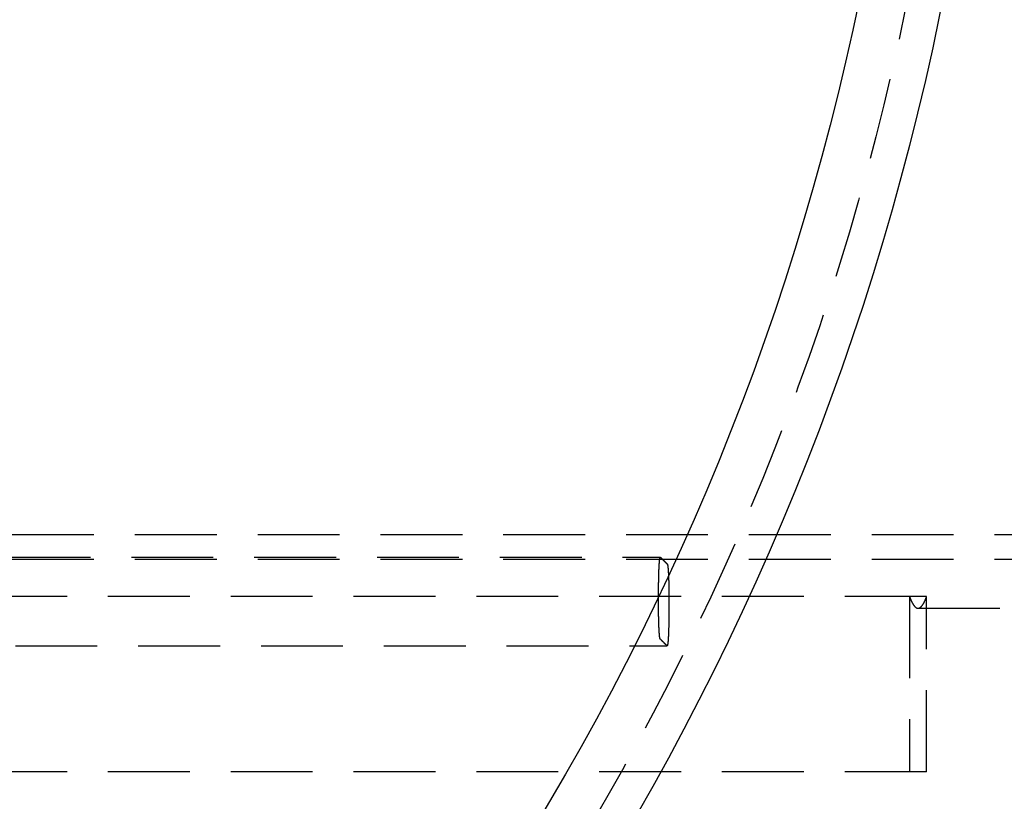
# Model space of a CAD drawing. Extents: x -92 to 361, y -520 to 71.
# Drawn here: x 179 to 239, y -437 to -389 of the extents above; entities that cross this region are included whole.
import ezdxf

# ---------------------------------------------------------------- set-up
doc = ezdxf.new("R2010")
doc.units = 0
doc.header["$LTSCALE"] = 20
doc.linetypes.add('VERDECKT', pattern=[0.375, 0.25, -0.125])
doc.layers.get('0').update_dxf_attribs({"linetype": 'CONTINUOUS'})

# ---------------------------------------------------------------- blocks, each defined once
blk = doc.blocks.new('A$C55F8375E')
at = {"color": 1, "linetype": 'VERDECKT'}
for p, q in [((-197.7794, 73.7715), (76.0177, 73.7715)), ((-197.9911, 72.3936), (-53.1899, 72.3936)), ((-197.7794, 72.2715), (-21.9945, 72.2715)), ((-36.9257, 69.9947), (-187.4437, 69.9947)), ((-37.9724, 69.9947), (-37.9724, 59.2715)), ((-36.9257, 59.2715), (-36.9257, 69.9947)), ((-37.4491, 69.2715), (-27.4765, 69.2715)), ((-197.5758, 66.9762), (-52.7745, 66.9762)), ((-36.9257, 59.2715), (-197.7794, 59.2715))]:
    blk.add_line(p, q, dxfattribs=at)
at = {"color": 1}
blk.add_polyline3d([(-53.1981, 67.3977, 0), (-53.1997, 67.3995, 0), (-53.2013, 67.4018, 0), (-53.2029, 67.4046, 0), (-53.2045, 67.4079, 0), (-53.2062, 67.4118, 0), (-53.2078, 67.4161, 0), (-53.2094, 67.4209, 0), (-53.2111, 67.4263, 0), (-53.2127, 67.4322, 0), (-53.2144, 67.4387, 0), (-53.216, 67.4457, 0), (-53.2177, 67.4532, 0), (-53.2194, 67.4613, 0), (-53.221, 67.47, 0), (-53.2227, 67.4792, 0), (-53.2243, 67.489, 0), (-53.226, 67.4994, 0), (-53.2277, 67.5104, 0), (-53.2293, 67.5219, 0), (-53.231, 67.534, 0), (-53.2326, 67.5467, 0), (-53.2342, 67.56, 0), (-53.2359, 67.5739, 0), (-53.2375, 67.5883, 0), (-53.2391, 67.6034, 0), (-53.2407, 67.619, 0), (-53.2423, 67.6352, 0), (-53.2439, 67.6519, 0), (-53.2455, 67.6693, 0), (-53.2471, 67.6872, 0), (-53.2486, 67.7057, 0), (-53.2502, 67.7248, 0), (-53.2517, 67.7444, 0), (-53.2532, 67.7646, 0), (-53.2547, 67.7853, 0), (-53.2562, 67.8066, 0), (-53.2577, 67.8284, 0), (-53.2591, 67.8507, 0), (-53.2605, 67.8735, 0), (-53.262, 67.8969, 0), (-53.2633, 67.9207, 0), (-53.2647, 67.9451, 0), (-53.266, 67.9699, 0), (-53.2674, 67.9952, 0), (-53.2687, 68.0209, 0), (-53.2699, 68.0471, 0), (-53.2712, 68.0737, 0), (-53.2724, 68.1008, 0), (-53.2736, 68.1282, 0), (-53.2748, 68.156, 0), (-53.2759, 68.1843, 0), (-53.277, 68.2128, 0), (-53.2781, 68.2418, 0), (-53.2792, 68.271, 0), (-53.2802, 68.3006, 0), (-53.2812, 68.3305, 0), (-53.2822, 68.3607, 0), (-53.2831, 68.3911, 0), (-53.2841, 68.4218, 0), (-53.2849, 68.4528, 0), (-53.2858, 68.4839, 0), (-53.2866, 68.5153, 0), (-53.2874, 68.5469, 0), (-53.2882, 68.5787, 0), (-53.2889, 68.6106, 0), (-53.2896, 68.6426, 0), (-53.2903, 68.6748, 0), (-53.2909, 68.7071, 0), (-53.2915, 68.7395, 0), (-53.2921, 68.772, 0), (-53.2926, 68.8045, 0), (-53.2931, 68.8371, 0), (-53.2936, 68.8697, 0), (-53.2941, 68.9024, 0), (-53.2945, 68.935, 0), (-53.2949, 68.9677, 0), (-53.2952, 69.0003, 0), (-53.2955, 69.0328, 0), (-53.2958, 69.0654, 0), (-53.2961, 69.0978, 0), (-53.2964, 69.1302, 0), (-53.2966, 69.1625, 0), (-53.2968, 69.1946, 0), (-53.2969, 69.2267, 0), (-53.297, 69.2586, 0), (-53.2971, 69.2904, 0), (-53.2972, 69.322, 0), (-53.2973, 69.3535, 0), (-53.2973, 69.3848, 0), (-53.2973, 69.4159, 0), (-53.2972, 69.4468, 0), (-53.2972, 69.4776, 0), (-53.2971, 69.5043, 0), (-53.2971, 69.5212, 0), (-53.297, 69.5381, 0), (-53.297, 69.5551, 0), (-53.2969, 69.572, 0), (-53.2969, 69.5889, 0), (-53.2968, 69.6058, 0), (-53.2968, 69.6227, 0), (-53.2968, 69.6397, 0), (-53.2967, 69.6566, 0), (-53.2967, 69.6735, 0), (-53.2966, 69.6904, 0), (-53.2966, 69.7073, 0), (-53.2965, 69.7242, 0), (-53.2965, 69.7412, 0), (-53.2964, 69.7581, 0), (-53.2964, 69.775, 0), (-53.2963, 69.7919, 0), (-53.2963, 69.8088, 0), (-53.2962, 69.8257, 0), (-53.2962, 69.8427, 0), (-53.2961, 69.8596, 0), (-53.2961, 69.8765, 0), (-53.2961, 69.8934, 0), (-53.296, 69.9103, 0), (-53.296, 69.9273, 0), (-53.2959, 69.9442, 0), (-53.2959, 69.9611, 0), (-53.2958, 69.978, 0), (-53.2958, 69.9949, 0), (-53.2957, 70.0118, 0), (-53.2957, 70.0288, 0), (-53.2956, 70.0457, 0), (-53.2956, 70.0626, 0), (-53.2955, 70.0795, 0), (-53.2955, 70.0964, 0), (-53.2955, 70.1134, 0), (-53.2954, 70.1303, 0), (-53.2954, 70.1472, 0), (-53.2953, 70.1641, 0), (-53.2953, 70.181, 0), (-53.2952, 70.1979, 0), (-53.2952, 70.2149, 0), (-53.2951, 70.2318, 0), (-53.2951, 70.2487, 0), (-53.295, 70.2656, 0), (-53.295, 70.2825, 0), (-53.2949, 70.2994, 0), (-53.2949, 70.3164, 0), (-53.2948, 70.3333, 0), (-53.2948, 70.3502, 0), (-53.2948, 70.3671, 0), (-53.2947, 70.384, 0), (-53.2947, 70.401, 0), (-53.2946, 70.4179, 0), (-53.2946, 70.4348, 0), (-53.2945, 70.4517, 0), (-53.2945, 70.4686, 0), (-53.2944, 70.4855, 0), (-53.2944, 70.5065, 0), (-53.2943, 70.5395, 0), (-53.2941, 70.5726, 0), (-53.2939, 70.6057, 0), (-53.2937, 70.6389, 0), (-53.2935, 70.6721, 0), (-53.2933, 70.7053, 0), (-53.293, 70.7385, 0), (-53.2927, 70.7717, 0), (-53.2923, 70.8048, 0), (-53.2919, 70.8379, 0), (-53.2915, 70.8709, 0), (-53.2911, 70.9039, 0), (-53.2906, 70.9367, 0), (-53.2901, 70.9695, 0), (-53.2896, 71.0021, 0), (-53.289, 71.0346, 0), (-53.2884, 71.0669, 0), (-53.2878, 71.099, 0), (-53.2872, 71.131, 0), (-53.2865, 71.1628, 0), (-53.2858, 71.1943, 0), (-53.285, 71.2256, 0), (-53.2843, 71.2567, 0), (-53.2835, 71.2876, 0), (-53.2827, 71.3181, 0), (-53.2818, 71.3484, 0), (-53.281, 71.3784, 0), (-53.2801, 71.4081, 0), (-53.2791, 71.4375, 0), (-53.2782, 71.4665, 0), (-53.2772, 71.4952, 0), (-53.2762, 71.5235, 0), (-53.2752, 71.5515, 0), (-53.2742, 71.5791, 0), (-53.2731, 71.6063, 0), (-53.272, 71.6331, 0), (-53.2709, 71.6595, 0), (-53.2698, 71.6854, 0), (-53.2686, 71.711, 0), (-53.2674, 71.7361, 0), (-53.2663, 71.7608, 0), (-53.2651, 71.7851, 0), (-53.2638, 71.8088, 0), (-53.2626, 71.8322, 0), (-53.2613, 71.855, 0), (-53.26, 71.8774, 0), (-53.2588, 71.8994, 0), (-53.2574, 71.921, 0), (-53.2561, 71.9422, 0), (-53.2547, 71.9631, 0), (-53.2534, 71.9836, 0), (-53.252, 72.0038, 0), (-53.2505, 72.0235, 0), (-53.2491, 72.0428, 0), (-53.2476, 72.0617, 0), (-53.2461, 72.0801, 0), (-53.2446, 72.0981, 0), (-53.2431, 72.1156, 0), (-53.2416, 72.1327, 0), (-53.24, 72.1492, 0), (-53.2384, 72.1653, 0), (-53.2368, 72.1809, 0), (-53.2352, 72.196, 0), (-53.2336, 72.2106, 0), (-53.232, 72.2246, 0), (-53.2303, 72.2382, 0), (-53.2287, 72.2511, 0), (-53.227, 72.2636, 0), (-53.2253, 72.2755, 0), (-53.2236, 72.2868, 0), (-53.2219, 72.2976, 0), (-53.2202, 72.3078, 0), (-53.2185, 72.3175, 0), (-53.2167, 72.3266, 0), (-53.215, 72.3351, 0), (-53.2133, 72.343, 0), (-53.2115, 72.3504, 0), (-53.2098, 72.3571, 0), (-53.208, 72.3633, 0), (-53.2062, 72.3689, 0), (-53.2045, 72.374, 0), (-53.2027, 72.3784, 0), (-53.201, 72.3823, 0), (-53.1992, 72.3856, 0), (-53.1974, 72.3883, 0), (-53.1957, 72.3905, 0), (-53.1939, 72.3921, 0), (-53.1922, 72.3931, 0), (-53.1904, 72.3935, 0), (-53.1887, 72.3934, 0), (-53.1869, 72.3928, 0), (-53.1852, 72.3916, 0), (-53.1806, 72.3871, 0), (-53.1736, 72.38, 0), (-53.1665, 72.3729, 0), (-53.1594, 72.3658, 0), (-53.1523, 72.3587, 0), (-53.1452, 72.3516, 0), (-53.1381, 72.3445, 0), (-53.1311, 72.3374, 0), (-53.124, 72.3303, 0), (-53.1169, 72.3232, 0), (-53.1098, 72.3161, 0), (-53.1027, 72.309, 0), (-53.0956, 72.302, 0), (-53.0886, 72.2949, 0), (-53.0815, 72.2878, 0), (-53.0744, 72.2807, 0), (-53.0673, 72.2736, 0), (-53.0602, 72.2665, 0), (-53.0531, 72.2594, 0), (-53.0461, 72.2523, 0), (-53.039, 72.2452, 0), (-53.0319, 72.2381, 0), (-53.0248, 72.231, 0), (-53.0177, 72.2239, 0), (-53.0106, 72.2168, 0), (-53.0036, 72.2097, 0), (-52.9965, 72.2027, 0), (-52.9894, 72.1956, 0), (-52.9823, 72.1885, 0), (-52.9752, 72.1814, 0), (-52.9681, 72.1743, 0), (-52.9611, 72.1672, 0), (-52.954, 72.1601, 0), (-52.9469, 72.153, 0), (-52.9398, 72.1459, 0), (-52.9327, 72.1388, 0), (-52.9256, 72.1317, 0), (-52.9186, 72.1246, 0), (-52.9115, 72.1175, 0), (-52.9044, 72.1104, 0), (-52.8973, 72.1034, 0), (-52.8902, 72.0963, 0), (-52.8831, 72.0892, 0), (-52.8761, 72.0821, 0), (-52.869, 72.075, 0), (-52.8619, 72.0679, 0), (-52.8548, 72.0608, 0), (-52.8477, 72.0537, 0), (-52.8406, 72.0466, 0), (-52.8336, 72.0395, 0), (-52.8265, 72.0324, 0), (-52.8194, 72.0253, 0), (-52.8123, 72.0182, 0), (-52.8052, 72.0111, 0), (-52.7981, 72.004, 0), (-52.7911, 71.997, 0), (-52.784, 71.9899, 0), (-52.7769, 71.9828, 0), (-52.7698, 71.9757, 0), (-52.7655, 71.9713, 0), (-52.7639, 71.9692, 0), (-52.7623, 71.9666, 0), (-52.7606, 71.9636, 0), (-52.759, 71.96, 0), (-52.7574, 71.9559, 0), (-52.7557, 71.9514, 0), (-52.7541, 71.9462, 0), (-52.7525, 71.9406, 0), (-52.7508, 71.9344, 0), (-52.7492, 71.9277, 0), (-52.7475, 71.9204, 0), (-52.7458, 71.9126, 0), (-52.7442, 71.9042, 0), (-52.7425, 71.8953, 0), (-52.7409, 71.8857, 0), (-52.7392, 71.8756, 0), (-52.7375, 71.865, 0), (-52.7359, 71.8537, 0), (-52.7342, 71.8419, 0), (-52.7326, 71.8295, 0), (-52.7309, 71.8165, 0), (-52.7293, 71.8029, 0), (-52.7277, 71.7888, 0), (-52.726, 71.774, 0), (-52.7244, 71.7587, 0), (-52.7228, 71.7428, 0), (-52.7212, 71.7263, 0), (-52.7196, 71.7092, 0), (-52.7181, 71.6916, 0), (-52.7165, 71.6734, 0), (-52.7149, 71.6546, 0), (-52.7134, 71.6353, 0), (-52.7119, 71.6154, 0), (-52.7104, 71.5949, 0), (-52.7089, 71.5739, 0), (-52.7074, 71.5524, 0), (-52.706, 71.5303, 0), (-52.7045, 71.5077, 0), (-52.7031, 71.4846, 0), (-52.7017, 71.461, 0), (-52.7003, 71.4369, 0), (-52.699, 71.4124, 0), (-52.6976, 71.3873, 0), (-52.6963, 71.3618, 0), (-52.6951, 71.3358, 0), (-52.6938, 71.3094, 0), (-52.6926, 71.2826, 0), (-52.6913, 71.2554, 0), (-52.6902, 71.2277, 0), (-52.689, 71.1997, 0), (-52.6879, 71.1713, 0), (-52.6868, 71.1425, 0), (-52.6857, 71.1134, 0), (-52.6847, 71.084, 0), (-52.6836, 71.0543, 0), (-52.6826, 71.0243, 0), (-52.6817, 70.9939, 0), (-52.6808, 70.9634, 0), (-52.6799, 70.9325, 0), (-52.679, 70.9015, 0), (-52.6782, 70.8702, 0), (-52.6773, 70.8387, 0), (-52.6766, 70.807, 0), (-52.6758, 70.7752, 0), (-52.6751, 70.7432, 0), (-52.6744, 70.7111, 0), (-52.6738, 70.6789, 0), (-52.6732, 70.6465, 0), (-52.6726, 70.6141, 0), (-52.672, 70.5816, 0), (-52.6715, 70.549, 0), (-52.671, 70.5164, 0), (-52.6705, 70.4837, 0), (-52.6701, 70.4511, 0), (-52.6697, 70.4185, 0), (-52.6693, 70.3858, 0), (-52.669, 70.3532, 0), (-52.6687, 70.3207, 0), (-52.6684, 70.2882, 0), (-52.6681, 70.2558, 0), (-52.6679, 70.2235, 0), (-52.6677, 70.1912, 0), (-52.6675, 70.1591, 0), (-52.6674, 70.1271, 0), (-52.6673, 70.0953, 0), (-52.6672, 70.0636, 0), (-52.6671, 70.032, 0), (-52.6671, 70.0006, 0), (-52.6671, 69.9694, 0), (-52.6671, 69.9384, 0), (-52.6671, 69.9076, 0), (-52.6672, 69.877, 0), (-52.6673, 69.857, 0), (-52.6673, 69.8401, 0), (-52.6674, 69.8232, 0), (-52.6674, 69.8063, 0), (-52.6674, 69.7894, 0), (-52.6675, 69.7724, 0), (-52.6675, 69.7555, 0), (-52.6676, 69.7386, 0), (-52.6676, 69.7217, 0), (-52.6677, 69.7048, 0), (-52.6677, 69.6879, 0), (-52.6678, 69.6709, 0), (-52.6678, 69.654, 0), (-52.6679, 69.6371, 0), (-52.6679, 69.6202, 0), (-52.668, 69.6033, 0), (-52.668, 69.5863, 0), (-52.668, 69.5694, 0), (-52.6681, 69.5525, 0), (-52.6681, 69.5356, 0), (-52.6682, 69.5187, 0), (-52.6682, 69.5018, 0), (-52.6683, 69.4848, 0), (-52.6683, 69.4679, 0), (-52.6684, 69.451, 0), (-52.6684, 69.4341, 0), (-52.6685, 69.4172, 0), (-52.6685, 69.4003, 0), (-52.6686, 69.3833, 0), (-52.6686, 69.3664, 0), (-52.6687, 69.3495, 0), (-52.6687, 69.3326, 0), (-52.6687, 69.3157, 0), (-52.6688, 69.2987, 0), (-52.6688, 69.2818, 0), (-52.6689, 69.2649, 0), (-52.6689, 69.248, 0), (-52.669, 69.2311, 0), (-52.669, 69.2142, 0), (-52.6691, 69.1972, 0), (-52.6691, 69.1803, 0), (-52.6692, 69.1634, 0), (-52.6692, 69.1465, 0), (-52.6693, 69.1296, 0), (-52.6693, 69.1126, 0), (-52.6693, 69.0957, 0), (-52.6694, 69.0788, 0), (-52.6694, 69.0619, 0), (-52.6695, 69.045, 0), (-52.6695, 69.0281, 0), (-52.6696, 69.0111, 0), (-52.6696, 68.9942, 0), (-52.6697, 68.9773, 0), (-52.6697, 68.9604, 0), (-52.6698, 68.9435, 0), (-52.6698, 68.9266, 0), (-52.6699, 68.9096, 0), (-52.6699, 68.8927, 0), (-52.67, 68.8758, 0), (-52.67, 68.8487, 0), (-52.6701, 68.818, 0), (-52.6703, 68.7872, 0), (-52.6705, 68.7562, 0), (-52.6706, 68.7251, 0), (-52.6709, 68.6939, 0), (-52.6711, 68.6626, 0), (-52.6714, 68.6312, 0), (-52.6717, 68.5997, 0), (-52.672, 68.5681, 0), (-52.6724, 68.5365, 0), (-52.6728, 68.5048, 0), (-52.6732, 68.4731, 0), (-52.6736, 68.4414, 0), (-52.6741, 68.4096, 0), (-52.6746, 68.3779, 0), (-52.6751, 68.3462, 0), (-52.6757, 68.3145, 0), (-52.6763, 68.2829, 0), (-52.6769, 68.2513, 0), (-52.6776, 68.2198, 0), (-52.6783, 68.1884, 0), (-52.679, 68.1572, 0), (-52.6797, 68.126, 0), (-52.6805, 68.095, 0), (-52.6813, 68.0642, 0), (-52.6822, 68.0335, 0), (-52.683, 68.003, 0), (-52.6839, 67.9727, 0), (-52.6849, 67.9427, 0), (-52.6858, 67.9129, 0), (-52.6868, 67.8833, 0), (-52.6879, 67.854, 0), (-52.6889, 67.825, 0), (-52.69, 67.7963, 0), (-52.6911, 67.7679, 0), (-52.6922, 67.7399, 0), (-52.6934, 67.7121, 0), (-52.6946, 67.6848, 0), (-52.6958, 67.6578, 0), (-52.697, 67.6312, 0), (-52.6983, 67.6051, 0), (-52.6996, 67.5793, 0), (-52.7009, 67.554, 0), (-52.7022, 67.5291, 0), (-52.7036, 67.5046, 0), (-52.705, 67.4807, 0), (-52.7064, 67.4572, 0), (-52.7078, 67.4342, 0), (-52.7093, 67.4117, 0), (-52.7108, 67.3897, 0), (-52.7123, 67.3683, 0), (-52.7138, 67.3473, 0), (-52.7153, 67.3269, 0), (-52.7168, 67.3071, 0), (-52.7184, 67.2878, 0), (-52.72, 67.269, 0), (-52.7216, 67.2509, 0), (-52.7232, 67.2333, 0), (-52.7248, 67.2162, 0), (-52.7264, 67.1998, 0), (-52.728, 67.1839, 0), (-52.7297, 67.1687, 0), (-52.7314, 67.154, 0), (-52.733, 67.1399, 0), (-52.7347, 67.1264, 0), (-52.7364, 67.1135, 0), (-52.7381, 67.1012, 0), (-52.7398, 67.0895, 0), (-52.7415, 67.0784, 0), (-52.7432, 67.0679, 0), (-52.7449, 67.058, 0), (-52.7466, 67.0487, 0), (-52.7483, 67.0399, 0), (-52.75, 67.0318, 0), (-52.7517, 67.0242, 0), (-52.7534, 67.0172, 0), (-52.7551, 67.0108, 0), (-52.7568, 67.005, 0), (-52.7585, 66.9997, 0), (-52.7602, 66.9949, 0), (-52.7619, 66.9908, 0), (-52.7636, 66.9871, 0), (-52.7653, 66.984, 0), (-52.7669, 66.9815, 0), (-52.7686, 66.9794, 0), (-52.7703, 66.9779, 0), (-52.7719, 66.9768, 0), (-52.7736, 66.9763, 0), (-52.7752, 66.9763, 0), (-52.7768, 66.9767, 0), (-52.7784, 66.9776, 0), (-52.7802, 66.9792, 0), (-52.7873, 66.9863, 0), (-52.7943, 66.9934, 0), (-52.8014, 67.0005, 0), (-52.8085, 67.0076, 0), (-52.8156, 67.0146, 0), (-52.8227, 67.0217, 0), (-52.8298, 67.0288, 0), (-52.8368, 67.0359, 0), (-52.8439, 67.043, 0), (-52.851, 67.0501, 0), (-52.8581, 67.0572, 0), (-52.8652, 67.0643, 0), (-52.8723, 67.0714, 0), (-52.8793, 67.0785, 0), (-52.8864, 67.0856, 0), (-52.8935, 67.0927, 0), (-52.9006, 67.0998, 0), (-52.9077, 67.1069, 0), (-52.9148, 67.114, 0), (-52.9218, 67.121, 0), (-52.9289, 67.1281, 0), (-52.936, 67.1352, 0), (-52.9431, 67.1423, 0), (-52.9502, 67.1494, 0), (-52.9573, 67.1565, 0), (-52.9643, 67.1636, 0), (-52.9714, 67.1707, 0), (-52.9785, 67.1778, 0), (-52.9856, 67.1849, 0), (-52.9927, 67.192, 0), (-52.9998, 67.1991, 0), (-53.0068, 67.2062, 0), (-53.0139, 67.2133, 0), (-53.021, 67.2203, 0), (-53.0281, 67.2274, 0), (-53.0352, 67.2345, 0), (-53.0423, 67.2416, 0), (-53.0493, 67.2487, 0), (-53.0564, 67.2558, 0), (-53.0635, 67.2629, 0), (-53.0706, 67.27, 0), (-53.0777, 67.2771, 0), (-53.0848, 67.2842, 0), (-53.0918, 67.2913, 0), (-53.0989, 67.2984, 0), (-53.106, 67.3055, 0), (-53.1131, 67.3126, 0), (-53.1202, 67.3196, 0), (-53.1273, 67.3267, 0), (-53.1343, 67.3338, 0), (-53.1414, 67.3409, 0), (-53.1485, 67.348, 0), (-53.1556, 67.3551, 0), (-53.1627, 67.3622, 0), (-53.1698, 67.3693, 0), (-53.1768, 67.3764, 0), (-53.1839, 67.3835, 0), (-53.191, 67.3906, 0), (-53.1981, 67.3977, 0)], dxfattribs=at)
at = {"color": 1, "linetype": 'VERDECKT'}
blk.add_polyline3d([(-37.9724, 69.9947, 0), (-37.9643, 69.9723, 0), (-37.9562, 69.9502, 0), (-37.9481, 69.9286, 0), (-37.9399, 69.9072, 0), (-37.9318, 69.8862, 0), (-37.9237, 69.8656, 0), (-37.9155, 69.8453, 0), (-37.9074, 69.8254, 0), (-37.8993, 69.8058, 0), (-37.8911, 69.7866, 0), (-37.883, 69.7677, 0), (-37.8748, 69.7492, 0), (-37.8667, 69.731, 0), (-37.8585, 69.7132, 0), (-37.8504, 69.6957, 0), (-37.8422, 69.6786, 0), (-37.834, 69.6618, 0), (-37.8259, 69.6454, 0), (-37.8177, 69.6293, 0), (-37.8096, 69.6136, 0), (-37.8014, 69.5982, 0), (-37.7932, 69.5832, 0), (-37.785, 69.5686, 0), (-37.7769, 69.5543, 0), (-37.7687, 69.5403, 0), (-37.7605, 69.5267, 0), (-37.7524, 69.5135, 0), (-37.7442, 69.5006, 0), (-37.736, 69.488, 0), (-37.7278, 69.4758, 0), (-37.7196, 69.464, 0), (-37.7114, 69.4525, 0), (-37.7033, 69.4414, 0), (-37.6951, 69.4306, 0), (-37.6869, 69.4202, 0), (-37.6787, 69.4101, 0), (-37.6705, 69.4004, 0), (-37.6623, 69.391, 0), (-37.6541, 69.382, 0), (-37.6459, 69.3733, 0), (-37.6377, 69.365, 0), (-37.6295, 69.3571, 0), (-37.6213, 69.3495, 0), (-37.6131, 69.3422, 0), (-37.6049, 69.3353, 0), (-37.5968, 69.3288, 0), (-37.5886, 69.3226, 0), (-37.5804, 69.3167, 0), (-37.5721, 69.3113, 0), (-37.5639, 69.3061, 0), (-37.5557, 69.3014, 0), (-37.5475, 69.2969, 0), (-37.5393, 69.2929, 0), (-37.5311, 69.2892, 0), (-37.5229, 69.2858, 0), (-37.5147, 69.2828, 0), (-37.5065, 69.2801, 0), (-37.4983, 69.2778, 0), (-37.4901, 69.2759, 0), (-37.4819, 69.2743, 0), (-37.4737, 69.2731, 0), (-37.4655, 69.2722, 0), (-37.4573, 69.2717, 0), (-37.4491, 69.2715, 0), (-37.4409, 69.2717, 0), (-37.4327, 69.2722, 0), (-37.4245, 69.2731, 0), (-37.4163, 69.2743, 0), (-37.4081, 69.2759, 0), (-37.3998, 69.2778, 0), (-37.3916, 69.2801, 0), (-37.3834, 69.2828, 0), (-37.3752, 69.2858, 0), (-37.367, 69.2892, 0), (-37.3588, 69.2929, 0), (-37.3506, 69.2969, 0), (-37.3424, 69.3014, 0), (-37.3342, 69.3061, 0), (-37.326, 69.3113, 0), (-37.3178, 69.3167, 0), (-37.3096, 69.3226, 0), (-37.3014, 69.3288, 0), (-37.2932, 69.3353, 0), (-37.285, 69.3422, 0), (-37.2768, 69.3495, 0), (-37.2686, 69.3571, 0), (-37.2604, 69.365, 0), (-37.2522, 69.3733, 0), (-37.244, 69.382, 0), (-37.2359, 69.391, 0), (-37.2277, 69.4004, 0), (-37.2195, 69.4101, 0), (-37.2113, 69.4202, 0), (-37.2031, 69.4306, 0), (-37.1949, 69.4414, 0), (-37.1867, 69.4525, 0), (-37.1785, 69.464, 0), (-37.1704, 69.4758, 0), (-37.1622, 69.488, 0), (-37.154, 69.5006, 0), (-37.1458, 69.5135, 0), (-37.1376, 69.5267, 0), (-37.1295, 69.5403, 0), (-37.1213, 69.5543, 0), (-37.1131, 69.5686, 0), (-37.1049, 69.5832, 0), (-37.0968, 69.5982, 0), (-37.0886, 69.6136, 0), (-37.0804, 69.6293, 0), (-37.0723, 69.6454, 0), (-37.0641, 69.6618, 0), (-37.056, 69.6786, 0), (-37.0478, 69.6957, 0), (-37.0397, 69.7132, 0), (-37.0315, 69.731, 0), (-37.0234, 69.7492, 0), (-37.0152, 69.7677, 0), (-37.0071, 69.7866, 0), (-36.9989, 69.8058, 0), (-36.9908, 69.8254, 0), (-36.9826, 69.8453, 0), (-36.9745, 69.8656, 0), (-36.9664, 69.8862, 0), (-36.9582, 69.9072, 0), (-36.9501, 69.9286, 0), (-36.942, 69.9502, 0), (-36.9338, 69.9723, 0), (-36.9257, 69.9947, 0)], dxfattribs=at)
at = {"color": 3, "linetype": 'CONTINUOUS'}
for radius in [165, 160]:
    blk.add_circle((-197.7794, 138.7715), radius, dxfattribs=at)
at = {"color": 1, "linetype": 'VERDECKT'}
blk.add_circle((-197.7794, 138.7715), 162.8787, dxfattribs=at)

msp = doc.modelspace()

# ---------------------------------------------------------------- block references
msp.add_blockref('A$C55F8375E', (271.264, -494.205))

doc.saveas('drawing.dxf')
